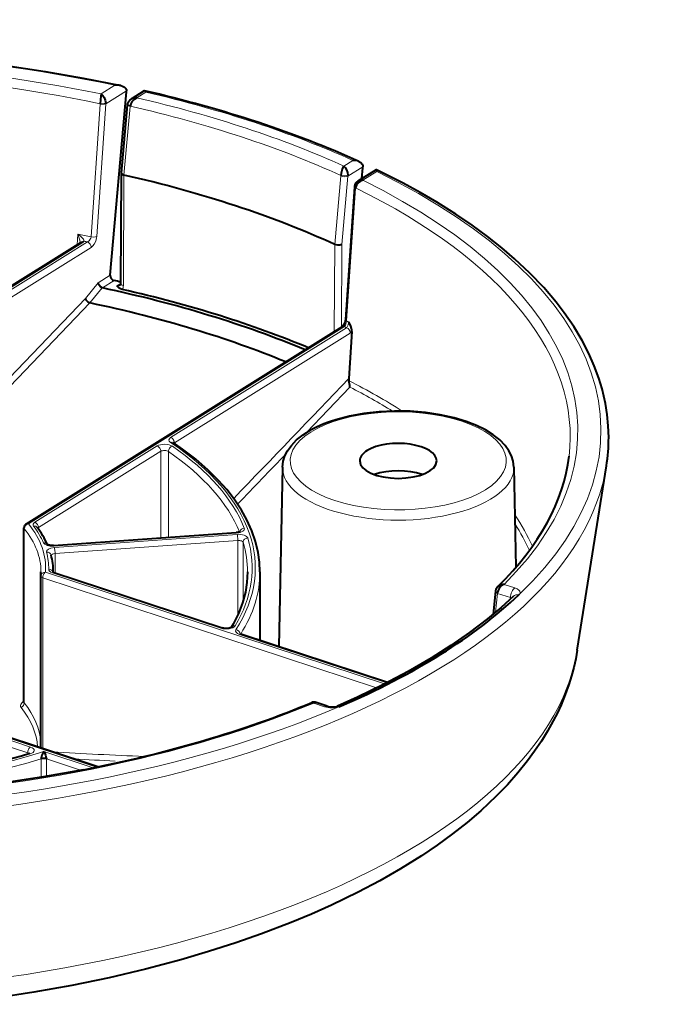
# Model space of a CAD drawing. Extents: x 4 to 828, y 8 to 585.
# Drawn here: x 768 to 789, y 495 to 527 of the extents above; entities that cross this region are included whole.
import ezdxf

# ---------------------------------------------------------------- set-up
doc = ezdxf.new("R2010")
doc.units = 0

msp = doc.modelspace()

# ---------------------------------------------------------------- linework, layer by layer
at = {"color": 7, "lineweight": 13, "ltscale": 0.013245}
for p, q in [((771.17218, 524.836609), (770.7229, 524.555847)), ((779.66687, 522.034668), (779.21759, 521.753906))]:
    msp.add_line(p, q, dxfattribs=at)
at = {"color": 7, "lineweight": 13, "ltscale": 0.01991}
msp.add_line((771.552063, 524.658142), (770.876709, 524.236084), dxfattribs=at)
at = {"color": 7, "lineweight": 40, "ltscale": 0.149556}
msp.add_line((771.019775, 518.667603), (771.550659, 524.626221), dxfattribs=at)
at = {"color": 7, "lineweight": 40, "ltscale": 0.000799}
for p, q in [((771.550659, 524.626221), (771.552063, 524.658142)), ((779.216675, 522.156128), (779.21814, 522.188049))]:
    msp.add_line(p, q, dxfattribs=at)
at = {"color": 7, "lineweight": 40, "ltscale": 0.012439}
msp.add_line((772.125366, 524.654663), (771.70343, 524.390991), dxfattribs=at)
at = {"color": 7, "lineweight": 13, "ltscale": 0.008683}
msp.add_line((772.175537, 524.613892), (771.880981, 524.429871), dxfattribs=at)
at = {"color": 7, "lineweight": 13, "ltscale": 0.107972}
msp.add_line((770.40155, 519.919556), (770.692932, 524.228577), dxfattribs=at)
at = {"color": 7, "lineweight": 13, "ltscale": 0.107969}
msp.add_line((770.584839, 519.927185), (770.876709, 524.236084), dxfattribs=at)
at = {"color": 7, "lineweight": 13, "ltscale": 0.000246}
msp.add_line((770.692932, 524.228577), (770.693054, 524.238403), dxfattribs=at)
at = {"color": 7, "lineweight": 13, "ltscale": 0.000601}
msp.add_line((770.876709, 524.236084), (770.87616, 524.260132), dxfattribs=at)
at = {"color": 7, "lineweight": 40, "ltscale": 0.05574}
msp.add_line((771.384216, 521.982849), (771.581238, 524.203735), dxfattribs=at)
at = {"color": 7, "lineweight": 13, "ltscale": 0.055841}
msp.add_line((771.663635, 524.148804), (771.466492, 521.923889), dxfattribs=at)
at = {"color": 7, "lineweight": 13, "ltscale": 0.000327}
msp.add_line((771.665649, 524.161743), (771.663635, 524.148804), dxfattribs=at)
at = {"color": 7, "lineweight": 13, "ltscale": 0.008682}
msp.add_line((778.89032, 522.399048), (778.595825, 522.215027), dxfattribs=at)
at = {"color": 7, "lineweight": 40, "ltscale": 0.089584}
msp.add_line((771.363281, 518.397583), (771.384094, 521.980896), dxfattribs=at)
at = {"color": 7, "lineweight": 40, "ltscale": 4.9e-05}
msp.add_line((771.384216, 521.982849), (771.384094, 521.980896), dxfattribs=at)
at = {"color": 7, "lineweight": 13, "ltscale": 0.014431}
msp.add_line((779.21814, 522.188049), (778.728638, 521.882141), dxfattribs=at)
at = {"color": 7, "lineweight": 40, "ltscale": 0.017615}
msp.add_line((779.651123, 522.096863), (779.053589, 521.723511), dxfattribs=at)
at = {"color": 7, "lineweight": 40, "ltscale": 0.008788}
msp.add_line((779.185608, 521.805969), (779.216675, 522.156128), dxfattribs=at)
at = {"color": 7, "lineweight": 40, "ltscale": 3.8e-05}
msp.add_line((779.652527, 522.096802), (779.651001, 522.096741), dxfattribs=at)
at = {"color": 7, "lineweight": 13, "ltscale": 0.089673}
msp.add_line((771.466675, 521.923828), (771.445862, 518.336975), dxfattribs=at)
at = {"color": 7, "lineweight": 13, "ltscale": 0.055837}
msp.add_line((778.501892, 521.89325), (778.30426, 519.668518), dxfattribs=at)
at = {"color": 7, "lineweight": 13, "ltscale": 0.000337}
msp.add_line((778.502319, 521.906738), (778.501892, 521.89325), dxfattribs=at)
at = {"color": 7, "lineweight": 13, "ltscale": 0.055609}
msp.add_line((778.728638, 521.882141), (778.532043, 519.666504), dxfattribs=at)
at = {"color": 7, "lineweight": 13, "ltscale": 0.000812}
msp.add_line((778.727905, 521.914612), (778.728638, 521.882141), dxfattribs=at)
at = {"color": 7, "lineweight": 40, "ltscale": 0.107971}
msp.add_line((778.938599, 521.53772), (778.646729, 517.22876), dxfattribs=at)
at = {"color": 7, "lineweight": 13, "ltscale": 0.107967}
msp.add_line((778.686401, 517.186829), (778.978638, 521.495605), dxfattribs=at)
at = {"color": 7, "lineweight": 40, "ltscale": 0.000551}
msp.add_line((778.940979, 521.559631), (778.938599, 521.53772), dxfattribs=at)
at = {"color": 7, "lineweight": 13, "ltscale": 0.000239}
msp.add_line((778.978638, 521.495605), (778.979675, 521.505127), dxfattribs=at)
at = {"color": 7, "lineweight": 13, "ltscale": 0.302016}
for p, q in [((770.284485, 519.749634), (760.03949, 513.3479)), ((778.617371, 517.001099), (768.372375, 510.599365))]:
    msp.add_line(p, q, dxfattribs=at)
at = {"color": 7, "lineweight": 13, "ltscale": 0.166507}
msp.add_line((770.134277, 519.733032), (764.486023, 516.203613), dxfattribs=at)
at = {"color": 7, "lineweight": 13, "ltscale": 0.008721}
msp.add_line((769.946289, 519.658691), (769.969971, 520.006714), dxfattribs=at)
at = {"color": 7, "lineweight": 40, "ltscale": 0.00014}
msp.add_line((770.059448, 519.729797), (770.054871, 519.726563), dxfattribs=at)
at = {"color": 7, "lineweight": 13, "ltscale": 0.302015}
msp.add_line((770.405823, 519.575928), (760.160889, 513.174194), dxfattribs=at)
at = {"color": 7, "lineweight": 40, "ltscale": 0.166508}
msp.add_line((770.054871, 519.726563), (764.406555, 516.197205), dxfattribs=at)
at = {"color": 7, "lineweight": 13, "ltscale": 0.070758}
msp.add_line((778.287598, 516.838318), (778.304077, 519.668579), dxfattribs=at)
at = {"color": 7, "lineweight": 13, "ltscale": 0.067134}
msp.add_line((778.516418, 516.981201), (778.532043, 519.666504), dxfattribs=at)
at = {"color": 7, "lineweight": 13, "ltscale": 0.011564}
msp.add_line((771.019775, 518.667603), (770.627502, 518.422485), dxfattribs=at)
at = {"color": 7, "lineweight": 13, "ltscale": 0.011169}
msp.add_line((771.145142, 518.49646), (770.766296, 518.259705), dxfattribs=at)
at = {"color": 7, "lineweight": 13, "ltscale": 0.016284}
msp.add_line((770.627502, 518.422485), (770.21582, 517.917725), dxfattribs=at)
at = {"color": 7, "lineweight": 13, "ltscale": 0.015813}
msp.add_line((770.757141, 518.262451), (770.357178, 517.772461), dxfattribs=at)
at = {"color": 7, "lineweight": 40, "ltscale": 0.000239}
msp.add_line((770.766296, 518.259705), (770.757141, 518.262451), dxfattribs=at)
at = {"color": 7, "lineweight": 13, "ltscale": 0.003665}
msp.add_line((771.363281, 518.401062), (771.238953, 518.323364), dxfattribs=at)
at = {"color": 7, "lineweight": 40, "ltscale": 0.302016}
msp.add_line((778.537903, 516.994629), (768.292908, 510.592926), dxfattribs=at)
at = {"color": 7, "lineweight": 13, "ltscale": 0.16819}
msp.add_line((778.686035, 516.966797), (772.980713, 513.401733), dxfattribs=at)
at = {"color": 7, "lineweight": 13, "ltscale": 0.168191}
msp.add_line((778.807434, 516.793091), (773.102051, 513.228027), dxfattribs=at)
at = {"color": 7, "lineweight": 40, "ltscale": 0.038249}
msp.add_line((778.861267, 516.838928), (778.757568, 515.3125), dxfattribs=at)
at = {"color": 7, "lineweight": 13, "ltscale": 0.050998}
msp.add_line((778.796021, 515.037537), (777.384827, 513.564514), dxfattribs=at)
at = {"color": 7, "lineweight": 13, "ltscale": 0.116897}
msp.add_line((772.54187, 513.127441), (768.576477, 510.649658), dxfattribs=at)
at = {"color": 7, "lineweight": 40, "ltscale": 8.1e-05}
msp.add_line((773.055969, 513.238159), (773.058533, 513.236206), dxfattribs=at)
at = {"color": 7, "lineweight": 13, "ltscale": 0.000539}
msp.add_line((773.102051, 513.228027), (773.102051, 513.206482), dxfattribs=at)
at = {"color": 7, "lineweight": 13, "ltscale": 0.116896}
msp.add_line((772.663208, 512.953796), (768.697876, 510.475983), dxfattribs=at)
at = {"color": 7, "lineweight": 13, "ltscale": 0.070253}
msp.add_line((772.663208, 510.143677), (772.663208, 512.953796), dxfattribs=at)
at = {"color": 7, "lineweight": 13, "ltscale": 0.069739}
msp.add_line((772.910095, 510.161438), (772.910095, 512.950989), dxfattribs=at)
at = {"color": 7, "lineweight": 40, "ltscale": 0.145705}
msp.add_line((776.607178, 512.440308), (776.492981, 506.61322), dxfattribs=at)
at = {"color": 7, "lineweight": 40, "ltscale": 0.081234}
msp.add_line((784.115417, 512.440247), (784.179077, 509.191528), dxfattribs=at)
at = {"color": 7, "lineweight": 40, "ltscale": 0.151387}
msp.add_line((786.168457, 506.500061), (787.114319, 512.481201), dxfattribs=at)
at = {"color": 7, "lineweight": 40, "ltscale": 0.141312}
msp.add_line((768.222412, 504.813202), (768.222412, 510.465698), dxfattribs=at)
at = {"color": 7, "lineweight": 13, "ltscale": 0.001311}
msp.add_line((768.697876, 510.475983), (768.697876, 510.423523), dxfattribs=at)
at = {"color": 7, "lineweight": 13, "ltscale": 0.141431}
msp.add_line((768.231384, 504.785248), (768.231384, 510.442474), dxfattribs=at)
at = {"color": 7, "lineweight": 40, "ltscale": 0.148597}
msp.add_line((769.181885, 509.893372), (775.110474, 510.319641), dxfattribs=at)
at = {"color": 7, "lineweight": 13, "ltscale": 0.148597}
for p, q in [((769.192627, 509.87738), (775.121216, 510.30368)), ((769.23175, 509.631653), (775.160339, 510.057922))]:
    msp.add_line(p, q, dxfattribs=at)
at = {"color": 7, "lineweight": 13, "ltscale": 0.148596}
msp.add_line((769.208313, 509.83255), (775.136841, 510.25885), dxfattribs=at)
at = {"color": 7, "lineweight": 13, "ltscale": 0.060381}
msp.add_line((775.160339, 507.6427), (775.160339, 510.057922), dxfattribs=at)
at = {"color": 7, "lineweight": 13, "ltscale": 0.047553}
msp.add_line((775.332397, 508.097687), (775.332397, 509.999817), dxfattribs=at)
at = {"color": 7, "lineweight": 13, "ltscale": 0.015584}
msp.add_line((769.23175, 509.631653), (769.23175, 509.008301), dxfattribs=at)
at = {"color": 7, "lineweight": 40, "ltscale": 0.000282}
msp.add_line((768.77002, 508.908447), (768.769592, 508.897186), dxfattribs=at)
at = {"color": 7, "lineweight": 40, "ltscale": 0.139314}
msp.add_line((768.769592, 503.324615), (768.769592, 508.897186), dxfattribs=at)
at = {"color": 7, "lineweight": 13, "ltscale": 0.289589}
msp.add_line((779.920227, 505.402344), (768.919617, 509.030823), dxfattribs=at)
at = {"color": 7, "lineweight": 13, "ltscale": 0.143676}
for p, q in [((769.147949, 509.011627), (774.605774, 507.211395)), ((768.434021, 503.354889), (762.976196, 505.155121)), ((768.345886, 503.166138), (762.888062, 504.96637))]:
    msp.add_line(p, q, dxfattribs=at)
at = {"color": 7, "lineweight": 40, "ltscale": 0.000297}
msp.add_line((769.174988, 509.039978), (769.174988, 509.028107), dxfattribs=at)
at = {"color": 7, "lineweight": 40, "ltscale": 0.143676}
msp.add_line((769.194946, 509.020447), (774.652771, 507.220215), dxfattribs=at)
at = {"color": 7, "lineweight": 40, "ltscale": 0.055567}
msp.add_line((775.875, 509.039764), (775.875, 506.817078), dxfattribs=at)
at = {"color": 7, "lineweight": 13, "ltscale": 0.285014}
msp.add_line((779.658203, 505.270935), (768.831421, 508.842102), dxfattribs=at)
at = {"color": 7, "lineweight": 13, "ltscale": 0.138447}
msp.add_line((768.831421, 503.30423), (768.831421, 508.842102), dxfattribs=at)
at = {"color": 7, "lineweight": 13, "ltscale": 0.009249}
msp.add_line((784.145508, 508.519806), (783.794189, 508.635712), dxfattribs=at)
at = {"color": 7, "lineweight": 40, "ltscale": 0.018696}
msp.add_line((783.519409, 508.413269), (783.444641, 507.669189), dxfattribs=at)
at = {"color": 7, "lineweight": 13, "ltscale": 0.015371}
msp.add_line((783.518982, 507.731384), (783.580505, 508.34314), dxfattribs=at)
at = {"color": 7, "lineweight": 40, "ltscale": 0.000397}
msp.add_line((783.521362, 508.429047), (783.519409, 508.413269), dxfattribs=at)
at = {"color": 7, "lineweight": 13, "ltscale": 0.00059}
msp.add_line((783.580505, 508.34314), (783.582092, 508.366669), dxfattribs=at)
at = {"color": 7, "lineweight": 13, "ltscale": 0.011006}
msp.add_line((783.998596, 508.205261), (783.580505, 508.34314), dxfattribs=at)
at = {"color": 7, "lineweight": 40, "ltscale": 0.000901}
msp.add_line((784.271912, 508.29361), (784.296692, 508.319763), dxfattribs=at)
at = {"color": 7, "lineweight": 13, "ltscale": 0.001458}
msp.add_line((783.998596, 508.205261), (783.990723, 508.147491), dxfattribs=at)
at = {"color": 7, "lineweight": 13, "ltscale": 0.125768}
msp.add_line((779.987427, 505.43631), (775.2099, 507.012146), dxfattribs=at)
at = {"color": 7, "lineweight": 40, "ltscale": 0.125279}
msp.add_line((780.015808, 505.451233), (775.256836, 507.020935), dxfattribs=at)
at = {"color": 7, "lineweight": 13, "ltscale": 0.203033}
msp.add_line((770.578003, 502.703857), (762.865417, 505.247803), dxfattribs=at)
at = {"color": 7, "lineweight": 40, "ltscale": 0.203887}
msp.add_line((770.622925, 502.713318), (762.877869, 505.267975), dxfattribs=at)
at = {"color": 7, "lineweight": 13, "ltscale": 0.001912}
msp.add_line((768.222046, 504.854858), (768.167725, 504.801025), dxfattribs=at)
at = {"color": 7, "lineweight": 40, "ltscale": 0.0004}
msp.add_line((768.219849, 504.797363), (768.222351, 504.813171), dxfattribs=at)
at = {"color": 7, "lineweight": 13, "ltscale": 0.009248}
msp.add_line((777.973755, 504.66333), (777.622437, 504.779205), dxfattribs=at)
at = {"color": 7, "lineweight": 40, "ltscale": 0.010177}
msp.add_line((778.052002, 504.678009), (777.665405, 504.805511), dxfattribs=at)
at = {"color": 7, "lineweight": 40, "ltscale": 0.001268}
msp.add_line((778.439575, 504.659851), (778.486694, 504.67865), dxfattribs=at)
at = {"color": 7, "lineweight": 13, "ltscale": 0.000877}
msp.add_line((768.345886, 503.131042), (768.345886, 503.166138), dxfattribs=at)
at = {"color": 7, "lineweight": 13, "ltscale": 0.042272}
msp.add_line((770.472473, 502.682556), (768.866699, 503.212189), dxfattribs=at)
at = {"color": 7, "lineweight": 13, "ltscale": 0.014948}
msp.add_line((768.77771, 502.968201), (768.77771, 502.3703), dxfattribs=at)
at = {"color": 7, "lineweight": 13, "ltscale": 0.029233}
msp.add_line((770.060425, 502.600616), (768.949951, 502.966888), dxfattribs=at)
at = {"color": 7, "lineweight": 13, "ltscale": 0.014191}
msp.add_line((768.949951, 502.966888), (768.949951, 502.399231), dxfattribs=at)
at = {"color": 7, "lineweight": 40}
for points in [[(767.634583, 525.479065), (768.910583, 525.288269), (770.146973, 525.07251), (771.359192, 524.829712)], [(770.7229, 524.555847), (770.711304, 524.491943), (770.693054, 524.238403)], [(770.7229, 524.555847), (770.778137, 524.506409), (770.823853, 524.437988), (770.859253, 524.351318), (770.87616, 524.260132)], [(771.359375, 524.82959), (771.423401, 524.810425), (771.481689, 524.779297), (771.527466, 524.734253), (771.545654, 524.698242), (771.552063, 524.658142)], [(772.175537, 524.613892), (772.150146, 524.649536), (772.137573, 524.656677)], [(771.586548, 524.237061), (771.604309, 524.286072), (771.659241, 524.357544), (771.70343, 524.390991)], [(771.880981, 524.429871), (771.792664, 524.379517), (771.719666, 524.299377), (771.684509, 524.232788), (771.665649, 524.161743)], [(779.082153, 522.363953), (779.144653, 522.326111), (779.192261, 522.273804), (779.211365, 522.232666), (779.21814, 522.188049)], [(771.384094, 521.980896), (771.386536, 521.969849), (771.405823, 521.948792), (771.466492, 521.923889)], [(778.595825, 522.215027), (778.569214, 522.172485), (778.545166, 522.116577), (778.510742, 521.982727), (778.502319, 521.906738)], [(778.595825, 522.215027), (778.641785, 522.163635), (778.680359, 522.095093), (778.711731, 522.00708), (778.727905, 521.914612)], [(779.66687, 522.034668), (779.65741, 522.087341), (779.654114, 522.095215), (779.653076, 522.096497), (779.652527, 522.096802)], [(787.187378, 513.406067), (787.175659, 513.776001), (787.140686, 514.145447), (787.083191, 514.509644), (786.974609, 514.981384), (786.868286, 515.333313), (786.721558, 515.731079), (786.547791, 516.125732), (786.328735, 516.550232), (786.055786, 517.005493), (785.746704, 517.454773), (785.48584, 517.794495), (785.079224, 518.270752), (784.631592, 518.738037), (784.131165, 519.207092), (783.722046, 519.557373), (783.252502, 519.929382), (782.755981, 520.293335), (782.23291, 520.649048), (781.609375, 521.041321), (781.076172, 521.353149), (780.521973, 521.65686), (779.652527, 522.096802)], [(779.21759, 521.753906), (779.133057, 521.722107), (779.059631, 521.665833), (779.005737, 521.590698), (778.979675, 521.505127)], [(778.532043, 519.666504), (778.471619, 519.649353), (778.398621, 519.647278), (778.348389, 519.65448), (778.30426, 519.668518)], [(770.757141, 518.262451), (770.702209, 518.296326), (770.657959, 518.346313), (770.638, 518.384033), (770.627502, 518.422485)], [(771.408203, 518.210083), (771.348389, 518.230042), (771.307861, 518.253296), (771.278442, 518.277893), (771.238953, 518.323364)], [(770.21582, 517.917725), (770.233887, 517.876099), (770.297485, 517.805664), (770.355713, 517.771912)], [(778.646729, 517.22876), (778.624695, 517.127258), (778.578796, 517.037231), (778.545044, 516.999756), (778.537903, 516.994629)], [(778.861267, 516.838989), (778.857788, 516.901001), (778.848755, 516.942017), (778.821655, 517.017456), (778.754822, 517.152832)], [(784.115417, 512.440308), (784.091858, 512.635742), (784.038147, 512.806213), (783.952942, 512.974365), (783.828735, 513.146912), (783.657959, 513.322998), (783.445251, 513.491394), (783.189575, 513.650146), (782.89856, 513.793457), (782.565125, 513.923523), (782.18042, 514.039917), (781.723267, 514.141479), (781.241821, 514.212769), (780.744568, 514.25293), (780.240479, 514.26123), (779.738525, 514.237671), (779.247742, 514.182495), (778.776917, 514.096558), (778.334229, 513.980957)], [(776.607178, 512.440308), (776.630737, 512.635742), (776.684631, 512.806641), (776.767883, 512.971436), (776.894653, 513.147827), (777.064697, 513.322998), (777.279053, 513.492554), (777.393738, 513.568359)], [(775.875, 509.039764), (775.860107, 509.360382), (775.817505, 509.668762), (775.731934, 510.03064), (775.615967, 510.370422), (775.455139, 510.729065), (775.277954, 511.048035), (775.04248, 511.401611), (774.800476, 511.711792), (774.53479, 512.010254), (774.1828, 512.3573), (773.79187, 512.695618), (773.363892, 513.023682), (773.058533, 513.236206)], [(775.241821, 510.354706), (775.145752, 510.323517), (775.110474, 510.319641)], [(769.181885, 509.893372), (769.08429, 509.895844), (768.97821, 509.928436)], [(775.474976, 509.039917), (775.455872, 508.694672), (775.405518, 508.381683), (775.314514, 508.040466), (775.181274, 507.690094), (775.006409, 507.339172), (774.946838, 507.23587)], [(783.794189, 508.635712), (783.747864, 508.615204), (783.704285, 508.585449), (783.631775, 508.503967), (783.598511, 508.437225), (783.582092, 508.366669)], [(784.102051, 508.25174), (783.695068, 507.882111), (783.259827, 507.518372), (782.668945, 507.067078), (782.069397, 506.650024), (781.430786, 506.243286), (780.678772, 505.805542), (779.882813, 505.383301), (779.044556, 504.977539), (778.389282, 504.68457)], [(774.949646, 507.238098), (774.83905, 507.204987), (774.706787, 507.207489), (774.652771, 507.220215)], [(786.168457, 506.500061), (786.11792, 506.219055), (786.055725, 505.93985), (785.981995, 505.662598), (785.896851, 505.387512), (785.777893, 505.055145), (785.6427, 504.726776), (785.522095, 504.464996), (785.391479, 504.206146), (785.205811, 503.872314), (785.003784, 503.543823), (784.785767, 503.220764), (784.552246, 502.90329), (784.237976, 502.512939), (783.900513, 502.131439), (783.540588, 501.758759), (783.039734, 501.287262), (782.593628, 500.904663), (782.123047, 500.532379), (781.628601, 500.170441), (781.110962, 499.818878), (780.434448, 499.395538), (779.762268, 499.009644), (779.06073, 498.638611), (778.195679, 498.219849), (777.551331, 497.932404), (776.888, 497.656067), (775.931152, 497.289032), (775.089417, 496.994049), (774.211426, 496.711609), (773.31073, 496.446472), (772.162048, 496.141602), (770.982971, 495.86438), (769.776611, 495.615479), (768.545593, 495.395264), (767.293152, 495.204193)], [(777.622437, 504.779205), (777.596619, 504.798615), (777.583923, 504.803253), (777.560303, 504.801453)], [(777.622437, 504.779205), (777.64209, 504.800171), (777.651733, 504.805267), (777.665405, 504.805511)], [(778.052002, 504.677948), (778.149841, 504.658356), (778.268738, 504.657715), (778.359314, 504.673981), (778.389282, 504.68457)], [(768.866699, 503.212189), (768.832458, 503.159332), (768.802795, 503.092438), (768.780151, 503.002625), (768.77771, 502.968201)], [(768.866699, 503.212189), (768.898987, 503.158936), (768.926636, 503.091644), (768.947632, 503.001465), (768.949951, 502.966888)], [(770.154358, 502.619141), (768.855225, 502.38324), (767.530029, 502.178955)]]:
    msp.add_lwpolyline(points, dxfattribs=at)
at = {"color": 7, "lineweight": 13}
for points in [[(770.876709, 524.236084), (770.829834, 524.222961), (770.77478, 524.219177), (770.692932, 524.228577)], [(770.87616, 524.260132), (770.819824, 524.242798), (770.754028, 524.23584), (770.693054, 524.238403)], [(771.665649, 524.161743), (771.613892, 524.190186), (771.596008, 524.207275), (771.586243, 524.227478), (771.586548, 524.237061)], [(771.581238, 524.203735), (771.582336, 524.195618), (771.594299, 524.179626), (771.612488, 524.167542), (771.663635, 524.148804)], [(778.728638, 521.882141), (778.679321, 521.870728), (778.62146, 521.869019), (778.558533, 521.876526), (778.501892, 521.89325)], [(778.727905, 521.914612), (778.682739, 521.903625), (778.629517, 521.898071), (778.522888, 521.90271), (778.502319, 521.906738)], [(778.938599, 521.53772), (778.939331, 521.530334), (778.948181, 521.515869), (778.978638, 521.495605)], [(778.979675, 521.505127), (778.953613, 521.526245), (778.945313, 521.537964), (778.940979, 521.559631)], [(770.043457, 519.719299), (770.03125, 519.808899), (770.004517, 519.909485), (769.969971, 520.006714)], [(770.17749, 519.771484), (770.179016, 519.77655), (770.178711, 519.787964), (770.168823, 519.812927), (770.15271, 519.837585), (770.112366, 519.884644), (770.044556, 519.947937), (769.969971, 520.006714)], [(770.284485, 519.749634), (770.334656, 519.783813), (770.374512, 519.835693), (770.392639, 519.876892), (770.40155, 519.919556)], [(770.584839, 519.927185), (770.538269, 519.914063), (770.483093, 519.910278), (770.40155, 519.919556)], [(770.405823, 519.575928), (770.458313, 519.620361), (770.50293, 519.678955), (770.551025, 519.776062), (770.579529, 519.881653), (770.584839, 519.927185)], [(771.445862, 518.336975), (771.406738, 518.349915), (771.377014, 518.369263), (771.364868, 518.387817), (771.363281, 518.397583)], [(770.21582, 517.917725), (766.513367, 514.052551), (764.233154, 511.688049), (761.97168, 509.368896), (761.002563, 508.389648), (760.160828, 507.551239)], [(770.359863, 517.771729), (768.021484, 515.329468), (765.82074, 513.04071), (763.282898, 510.423004), (762.050354, 509.16687), (761.02478, 508.134766)], [(778.617371, 517.001099), (778.651733, 517.051636), (778.67627, 517.120422), (778.686401, 517.186829)], [(778.646729, 517.22876), (778.647949, 517.219971), (778.660645, 517.202759), (778.686401, 517.186829)], [(778.754822, 517.152832), (778.735901, 517.055908), (778.695557, 516.977234), (778.686035, 516.966797)], [(783.580505, 508.34314), (783.549622, 508.360992), (783.52771, 508.383423), (783.520813, 508.398193), (783.519409, 508.413269)], [(783.582092, 508.366669), (783.542603, 508.389771), (783.529175, 508.403564), (783.521484, 508.420624), (783.521362, 508.429047)], [(784.296692, 508.319763), (784.312805, 508.364441), (784.304077, 508.409424), (784.271606, 508.451843), (784.21759, 508.48938), (784.145508, 508.519806)], [(768.128845, 504.639771), (768.113647, 504.668549), (768.111633, 504.703369), (768.121094, 504.736755), (768.167725, 504.801025)]]:
    msp.add_lwpolyline(points, dxfattribs=at)
at = {"color": 7, "lineweight": 40}
for centre, radius, start, end in [((771.244995, 524.257507), 0.583538, 78.693328, 97.16513), ((772.133789, 524.641357), 0.015754, 76.187099, 122.543661), ((771.828491, 524.181641), 0.248232, 167.099349, 174.903168), ((771.850159, 524.142029), 0.28927, 83.881758, 120.481709), ((778.911499, 521.968628), 0.43077, 66.648262, 92.814655), ((779.175232, 521.518738), 0.238025, 120.712105, 170.100506), ((779.176392, 521.514099), 0.243064, 80.260686, 120.385171), ((771.184143, 518.656372), 0.164883, 176.094995, 256.307169), ((771.301575, 518.391113), 0.061622, 307.339802, 5.983267), ((779.010986, 515.297546), 0.25393, 176.621397, 192.350056), ((776.656311, 514.796875), 2.153304, 6.417505, 11.962661), ((781.28064, 513.407898), 5.906751, 350.973703, 359.982268), ((768.372375, 510.465698), 0.15, 138.112804, 179.998379), ((768.374023, 510.463745), 0.152547, 122.12896, 137.971365), ((766.377075, 508.762665), 2.853834, 24.020684, 37.039877), ((767.062317, 509.036835), 2.112699, 0.085618, 15.0847), ((767.025024, 509.040039), 1.749934, 355.687301, 0.0019), ((769.235596, 509.15802), 0.143405, 236.647863, 253.545785), ((783.758362, 508.391296), 0.240073, 133.79103, 170.951726), ((783.77356, 508.36792), 0.268136, 85.601593, 132.682708), ((775.294922, 507.153015), 0.137346, 236.249226, 253.921527), ((777.618286, 504.662903), 0.150182, 71.718291, 112.725394), ((768.3396, 503.294861), 0.158869, 284.395687, 302.620004)]:
    msp.add_arc(centre, radius, start, end, dxfattribs=at)
at = {"color": 7, "lineweight": 13}
for centre, radius, start, end in [((770.153625, 519.647827), 0.125509, 79.083858, 139.600925), ((770.057983, 519.862793), 0.150443, 300.463324, 322.627244), ((771.262695, 518.471619), 0.149952, 260.899023, 300.731047), ((771.219238, 518.334656), 0.226476, 326.601037, 0.588326), ((778.663818, 517.015564), 0.264839, 302.844434, 318.188072), ((-288.598999, 1536.794678), 1477.388178, 316.049109, 316.258106), ((773.007996, 513.153992), 0.096777, 58.415077, 109.87366), ((-107.11731, 1361.4104), 1225.229088, 316.061598, 316.167681), ((783.990356, 508.050659), 0.154741, 70.044935, 86.959086), ((775.243225, 506.967102), 0.055766, 75.792888, 126.52435), ((768.187317, 504.88208), 0.083254, 256.421834, 294.464915), ((768.266052, 504.811737), 0.043678, 178.09374, 217.360611), ((778.212463, 505.456451), 0.828731, 253.250857, 285.910793), ((777.766418, 644.846863), 141.910349, 266.513008, 267.720237), ((777.608337, 641.262207), 138.511245, 266.783702, 267.339325)]:
    msp.add_arc(centre, radius, start, end, dxfattribs=at)
for centre, major_axis, ratio, start_param, end_param in [((759.724976, 513.628662), (27.212402, 0), 0.453991, 1.136621892, 2.329143109), ((759.724976, 513.628662), (26.46283, 0), 0.453991, 1.142194489, 2.313557599), ((759.724976, 513.429199), (26.214172, 0), 0.453991, 1.139110162, 2.316641925), ((759.724976, 513.628662), (27.212402, 0), 0.453991, 0.789376503, 1.095579258), ((759.724976, 513.628662), (26.717346, 0), 0.453991, 0.786516441, 1.09843932), ((759.724976, 513.43689), (-26.469727, 0), 0.453991, 3.923756663, 4.244384405), ((759.724976, 513.628662), (27.212402, 0), 0.453991, 5.838997956, 7.031519177), ((759.724976, 513.628662), (26.46283, 0), 0.453991, 5.85458347, 7.025946579), ((759.724976, 513.429199), (26.214172, 0), 0.453991, 6.229606225, 7.029030906), ((759.724976, 509.293304), (-25.726318, 0), 0.453991, 4.284438599, 4.302801186), ((770.134277, 519.599365), (-0.079468, 0.127197), 0.720839, 5.568986149, 6.283059364), ((759.724915, 509.173584), (-25.577271, 0), 0.453991, 4.286808265, 4.291397399), ((770.284485, 519.615967), (-0.079468, 0.127197), 0.720839, 3.998189822, 5.568986149), ((759.724976, 513.628662), (27.212402, 0), 0.453991, 2.697405303, 5.470735766), ((759.724976, 513.628662), (26.46283, 0), 0.453991, 2.712990816, 5.455150252), ((759.724976, 509.293304), (-25.726318, 0), 0.453991, 3.879757323, 3.88370247), ((778.617371, 516.867432), (-0.079468, 0.127197), 0.720839, 5.568986149, 6.283185988), ((759.724731, 509.173523), (-25.577454, 0), 0.453991, 3.877339703, 3.881332795), ((778.686035, 516.83313), (0.079468, -0.127197), 0.720839, 0.856597846, 2.427393684), ((759.724976, 507.528931), (25.518188, 0), 0.453991, 0.620085202, 0.728680162), ((759.724976, 507.414307), (25.409912, 0), 0.453991, 0.63531219, 0.721923641), ((780.361328, 512.643982), (3.504333, 0), 0.453991, 2.513274181, 8.796459488), ((773.22345, 513.321655), (-0.299988, 0), 0.453991, 5.654866861, 6.878225152), ((772.980713, 513.268066), (-0.079468, 0.127197), 0.720839, 3.998189822, 5.568986149), ((772.784546, 513.047424), (0.299988, 0), 0.453991, 0.578740772, 2.513274207), ((772.54187, 512.993835), (0.079468, -0.127197), 0.720839, 0.856597168, 2.427393495), ((773.035706, 512.988281), (0.085571, 0.123169), 0.745908, 0.749970533, 2.32076686), ((759.724976, 509.173645), (-16, 0), 0.453991, 2.86071305, 3.736631684), ((759.724976, 509.173645), (-15.900024, 0), 0.453991, 3.321110143, 3.720333512), ((773.22345, 513.187988), (-0.150024, 0), 0.453991, 5.654866861, 5.843230645), ((772.784546, 512.913757), (0.150024, 0), 0.453991, 0.57874086, 2.513274207), ((759.724976, 509.039978), (-15.75, 0), 0.453991, 3.324414197, 3.720333514), ((759.724976, 513.374939), (27.459961, 0), 0.453991, 3.213272616, 6.211434678), ((780.361328, 512.42511), (3.754272, 0), 0.453991, 3.132691903, 6.292085641), ((759.724976, 507.528931), (25.518188, 0), 0.453991, 0.203853254, 0.294292327), ((768.372375, 510.465698), (0.150024, 0), 0.453991, 3.141530214, 3.489947105), ((768.372375, 510.465698), (0.117126, 0.093689), 0.837489, 0.980530903, 2.551327229), ((768.372375, 510.465698), (-0.079468, 0.127197), 0.720839, 5.568986149, 6.283185988), ((759.724976, 509.173645), (-9.200012, 0), 0.453991, 3.107397637, 3.489947105), ((768.819214, 510.569611), (0.299988, 0), 0.453991, 2.513273956, 3.467641659), ((759.724976, 509.173645), (-9.299988, 0), 0.453991, 3.335138794, 3.467641659), ((768.535034, 510.392334), (0.1203, 0.0896), 0.844064, 6.28315809, 7.292776656), ((768.576477, 510.516022), (0.079468, -0.127197), 0.720839, 0.856597168, 2.427393499), ((768.819214, 510.435974), (0.150024, 0), 0.453991, 2.513274207, 2.858917069), ((775.07428, 510.438202), (0.299988, 0), 0.453991, 4.869468399, 6.462702805), ((775.369446, 510.328857), (-0.139282, -0.055664), 0.876688, 4.375327945, 5.73267938), ((759.724976, 507.414307), (25.409912, 0), 0.453991, 0.202691804, 0.279098865), ((759.724976, 509.039978), (-9.049988, 0), 0.453991, 3.14162412, 3.489947105), ((759.724976, 509.173645), (-15.900024, 0), 0.453991, 2.877011225, 3.276234585), ((775.121216, 510.170044), (0.010742, -0.149628), 0.139384, 2.665324446, 3.141628297), ((775.183777, 510.124329), (0.299988, 0), 0.453991, 0.134641638, 1.727876044), ((775.136841, 510.125183), (0.010742, -0.149628), 0.139384, 1.09452812, 2.665324447), ((775.481079, 510.008972), (0.143738, 0.042877), 0.882943, 1.313197892, 2.883994372), ((768.851318, 509.852051), (0.137695, 0.059448), 0.87437, 0.12509771, 1.209845714), ((769.145752, 510.011902), (0.299988, 0), 0.453991, 3.335138532, 4.869468698), ((769.255249, 509.698029), (0.299988, 0), 0.453991, 1.72787579, 3.262205956), ((769.192627, 509.743744), (-0.010742, 0.149628), 0.139384, 5.8069171, 6.28322097), ((769.208313, 509.698914), (0.010742, -0.149628), 0.139384, 1.094528119, 2.665324447), ((775.183777, 509.990662), (0.150024, 0), 0.453991, 0.134641937, 1.727876044), ((759.724976, 509.039978), (-15.75, 0), 0.453991, 3.141581284, 3.276234591), ((768.957397, 509.547974), (0.144897, 0.038696), 0.884533, 6.283157042, 7.622086363), ((759.724976, 509.173645), (-9.299988, 0), 0.453991, 3.129703091, 3.262205956), ((769.255249, 509.564392), (0.150024, 0), 0.453991, 1.727876044, 3.035261588), ((768.919617, 508.897186), (0.150024, 0), 0.453991, 3.141661916, 4.084070534), ((768.919617, 508.897186), (0.149597, -0.011261), 0.890486, 1.637794319, 3.141585199), ((768.919617, 508.897186), (0.046997, 0.142456), 0.52372, 0.562049342, 2.132845669), ((769.32428, 509.121826), (0.299988, 0), 0.453991, 3.12970283, 4.084070534), ((769.024292, 508.989777), (0.149963, -0.003937), 0.890944, 0.353280422, 1.594126128), ((769.147949, 508.877991), (0.046997, 0.142456), 0.52372, 0.000025422, 0.562049342), ((759.724976, 509.039978), (-9.450012, 0), 0.453991, 3.138891378, 3.141593958), ((759.724976, 509.039978), (-16.150024, 0), 0.453991, 2.862833406, 3.141561719), ((784.145508, 508.297058), (0.078308, 0.237427), 0.52372, 0.562049342, 2.132845669), ((784.274109, 508.070374), (-0.171997, 0.181396), 0.803659, 5.425235362, 6.283461191), ((774.782104, 507.321594), (0.299988, 0), 0.453991, 4.084070446, 6.018603881), ((775.071655, 507.152313), (-0.128784, 0.076874), 0.860001, 5.186566857, 6.213398002), ((774.605774, 507.077759), (-0.046997, -0.142456), 0.52372, 3.141618046, 3.703641996), ((775.38623, 507.122345), (-0.299988, 0), 0.453991, 6.002305697, 7.225663988), ((775.097961, 507.026428), (-0.126587, 0.080444), 0.85609, 3.784366178, 5.210642831), ((759.724976, 507.362915), (26.511719, 0), 0.453991, 4.584070534, 6.211434678), ((768.090393, 504.762024), (-0.117126, -0.093689), 0.837489, 1.256786719, 2.551327227), ((759.724976, 503.382782), (-9.049988, 0), 0.453991, 3.175444371, 3.489947105), ((759.724976, 503.254181), (8.940918, 0), 0.453991, 0.025935702, 0.348354451), ((777.973755, 504.440552), (0.078308, 0.237427), 0.52372, 0.000605612, 0.562049342), ((778.488403, 504.455078), (0.099182, -0.229492), 0.614254, 2.538424288, 3.141449669), ((759.724976, 509.173645), (-16, 0), 0.453991, 1.019017985, 2.178956213), ((759.724976, 509.173645), (-15.900024, 0), 0.453991, 1.575780895, 2.149537185), ((768.434021, 503.221252), (-0.046997, -0.142456), 0.52372, 3.703641996, 5.274438323), ((768.25769, 503.111053), (0.150024, 0), 0.453991, 0.504119829, 0.942477881), ((768.421814, 502.99704), (0.042664, -0.143799), 0.487354, 2.594843319, 3.141547287), ((768.25769, 503.24472), (0.299988, 0), 0.453991, 5.291129752, 7.225663188), ((759.724976, 509.039978), (-16.150024, 0), 0.453991, 1.025029982, 2.165835372)]:
    msp.add_ellipse(centre, major_axis=major_axis, ratio=ratio, start_param=start_param, end_param=end_param, dxfattribs=at)
at = {"color": 7, "lineweight": 40}
for centre, major_axis, ratio, start_param, end_param in [((759.587769, 513.432434), (27.563293, 0.069763), 0.456347, 0.784027181, 1.096923556), ((759.724976, 511.323029), (26.136353, 0), 0.453991, 0.780074921, 1.104871777), ((759.724976, 507.61438), (-26.551331, 0), 0.453991, 4.258629959, 4.267766828), ((759.724976, 507.61438), (-25.917908, 0), 0.453991, 3.965116434, 4.272309735), ((759.724976, 507.61438), (26.099976, 0), 0.453991, 0.824377817, 1.106679657), ((759.724976, 507.374207), (25.25116, 0), 0.453991, 0.832784581, 1.136066547), ((780.678101, 512.33844), (4.052185, -0.164062), 0.473916, 2.206641572, 2.534752204), ((780.361328, 512.643982), (1.25, 0), 0.453991, 6.283153233, 8.78677085), ((780.361328, 512.643982), (1.25, 0), 0.453991, 2.503585544, 3.14156058), ((759.998413, 513.173523), (25.938904, 0.287842), 0.446979, 5.849691053, 6.22544764), ((780.361328, 512.643982), (1.25, 0), 0.453991, 3.14156058, 6.283153232), ((780.361328, 511.75296), (1.25, 0), 0.453991, 0.902351636, 2.238791728), ((759.724976, 513.628662), (27.214844, 0), 0.453991, 5.473039612, 5.836694119), ((759.823486, 513.459351), (26.157227, 0.050354), 0.451755, 5.117535577, 5.45667286), ((759.730957, 509.119507), (15.787537, 0.003357), 0.45276, 4.716913289, 5.292010095), ((768.861816, 502.911804), (-0.150024, 0), 0.453991, 4.084070534, 5.307428025)]:
    msp.add_ellipse(centre, major_axis=major_axis, ratio=ratio, start_param=start_param, end_param=end_param, dxfattribs=at)

doc.saveas('drawing.dxf')
